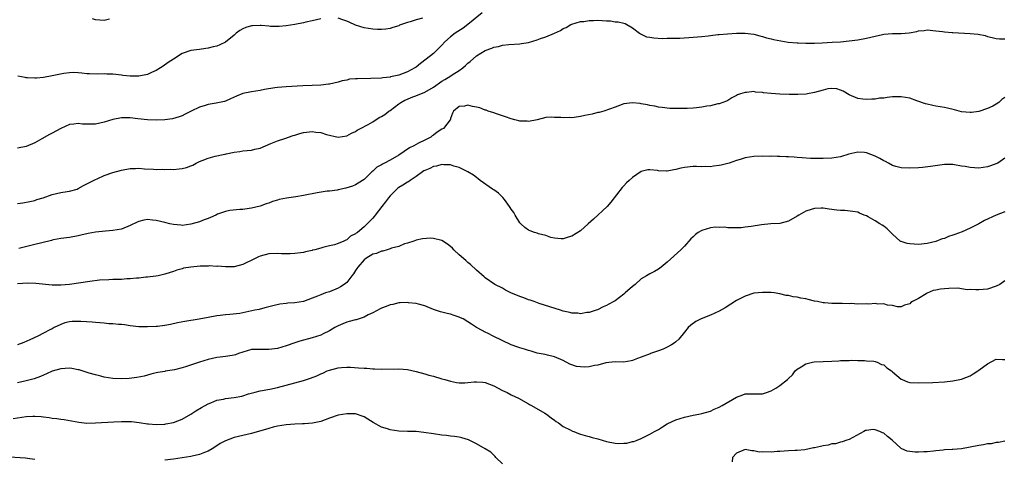
# Model space of a CAD drawing. Units: inches. Extents: x 2634000 to 2637000, y 1509000 to 1512000.
# Drawn here: x 2635101 to 2635329, y 1510799 to 1510900 of the extents above; entities that cross this region are included whole.
import ezdxf

# ---------------------------------------------------------------- set-up
doc = ezdxf.new("R2010")
doc.units = ezdxf.units.IN
doc.header["$MEASUREMENT"] = 0
doc.layers.add('LD26341509_2ft', color=2, linetype='Continuous')

msp = doc.modelspace()

# ---------------------------------------------------------------- linework, layer by layer
at = {"layer": 'LD26341509_2ft'}
for points, elevation in [([(2635208.3, 1510901.7), (2635204.99, 1510899), (2635203.85, 1510898.15), (2635202.62, 1510897.38), (2635202.06, 1510897), (2635201, 1510896.18), (2635199.63, 1510895), (2635199, 1510894.28), (2635197.71, 1510893), (2635197, 1510892.32), (2635195.37, 1510891), (2635194.02, 1510889.98), (2635193, 1510889.18), (2635192.73, 1510889), (2635191, 1510888.08), (2635189, 1510887.33), (2635187.09, 1510886.91), (2635187, 1510886.88), (2635185.3, 1510886.7), (2635185, 1510886.64), (2635182.54, 1510886.54), (2635179.5, 1510886.5), (2635179, 1510886.44), (2635177.64, 1510886.36), (2635177, 1510886.19), (2635175.98, 1510886.02), (2635175, 1510885.72), (2635173, 1510885.27), (2635172.77, 1510885.23), (2635171, 1510885.04), (2635169, 1510884.94), (2635166.87, 1510884.87), (2635163, 1510884.62), (2635161, 1510884.44), (2635160.37, 1510884.37), (2635158.01, 1510884.01), (2635157, 1510883.81), (2635155, 1510883.49), (2635153, 1510883.05), (2635151.54, 1510882.46), (2635150.18, 1510881.82), (2635149, 1510881.34), (2635148.74, 1510881.26), (2635146.88, 1510880.88), (2635145, 1510880.57), (2635144.31, 1510880.31), (2635143, 1510879.92), (2635141.1, 1510879), (2635139.73, 1510878.27), (2635139, 1510877.93), (2635138.34, 1510877.66), (2635136.78, 1510877.22), (2635135, 1510877.02), (2635133, 1510876.95), (2635131, 1510876.99), (2635128.76, 1510877.24), (2635127, 1510877.46), (2635125, 1510877.43), (2635123, 1510877.05), (2635121, 1510876.45), (2635119, 1510876.02), (2635117.99, 1510875.99), (2635117, 1510875.99), (2635116.01, 1510876.01), (2635115, 1510876.15), (2635113.97, 1510875.97), (2635113, 1510875.94), (2635111, 1510875), (2635109, 1510873.89), (2635108.38, 1510873.62), (2635106.59, 1510872.59), (2635105, 1510871.71), (2635103, 1510870.85), (2635101, 1510870.48)], 9758), ([(2635101, 1510857.67), (2635102.18, 1510857.82), (2635103.86, 1510858.14), (2635105, 1510858.4), (2635105.44, 1510858.56), (2635106.91, 1510859), (2635109, 1510859.73), (2635109.96, 1510859.96), (2635111, 1510860.18), (2635112.47, 1510860.47), (2635113, 1510860.51), (2635114.72, 1510861), (2635115, 1510861.12), (2635116.18, 1510861.82), (2635117, 1510862.2), (2635119, 1510863.24), (2635119.39, 1510863.39), (2635121, 1510864.11), (2635123, 1510864.83), (2635125, 1510865.4), (2635127, 1510865.77), (2635128.21, 1510865.79), (2635129, 1510865.84), (2635130.29, 1510865.71), (2635132.38, 1510865.62), (2635133, 1510865.56), (2635134.4, 1510865.6), (2635135, 1510865.54), (2635136.41, 1510865.59), (2635137, 1510865.55), (2635138.34, 1510865.66), (2635139, 1510865.73), (2635140.03, 1510865.97), (2635141, 1510866.36), (2635141.48, 1510866.52), (2635142.24, 1510867), (2635143, 1510867.35), (2635143.62, 1510867.62), (2635145, 1510868.14), (2635146.59, 1510868.59), (2635148.43, 1510869), (2635148.91, 1510869.09), (2635149.16, 1510869.16), (2635151, 1510869.53), (2635152.3, 1510869.7), (2635153, 1510869.82), (2635155, 1510870.01), (2635155.79, 1510870.21), (2635157, 1510870.46), (2635158.26, 1510871), (2635159.5, 1510871.5), (2635161, 1510872.15), (2635162.69, 1510872.69), (2635164.63, 1510873.37), (2635165, 1510873.47), (2635166.16, 1510873.84), (2635167, 1510874.04), (2635169, 1510874.27), (2635169.84, 1510874.16), (2635171, 1510874.04), (2635172.36, 1510873.64), (2635175, 1510873.03), (2635177, 1510873.3), (2635178.09, 1510873.91), (2635179, 1510874.29), (2635179.42, 1510874.58), (2635180.15, 1510875), (2635181.94, 1510875.94), (2635183, 1510876.55), (2635184.5, 1510877.5), (2635185, 1510877.74), (2635185.77, 1510878.23), (2635186.75, 1510879), (2635187, 1510879.17), (2635189, 1510880.67), (2635189.48, 1510881), (2635190.45, 1510881.55), (2635191, 1510881.8), (2635191.85, 1510882.15), (2635193.31, 1510882.69), (2635195, 1510883.39), (2635197, 1510884.54), (2635199, 1510885.92), (2635199.67, 1510886.33), (2635200.81, 1510887), (2635201.38, 1510887.38), (2635203, 1510888.43), (2635203.83, 1510889), (2635204.44, 1510889.56), (2635205, 1510890.11), (2635205.5, 1510890.5), (2635207, 1510891.76), (2635209, 1510892.99), (2635210.47, 1510893.53), (2635211, 1510893.75), (2635212.04, 1510893.96), (2635213, 1510894.24), (2635214.4, 1510894.4), (2635217, 1510894.56), (2635217.39, 1510894.61), (2635219, 1510894.89), (2635221, 1510895.48), (2635221.78, 1510895.78), (2635223, 1510896.21), (2635224.97, 1510897.03), (2635226.33, 1510897.67), (2635227, 1510898.08), (2635227.64, 1510898.36), (2635228.78, 1510899), (2635229, 1510899.11), (2635231, 1510899.68), (2635231.73, 1510899.73), (2635233, 1510899.95), (2635233.96, 1510899.96), (2635235, 1510900), (2635235.98, 1510899.98), (2635237, 1510899.86), (2635237.88, 1510899.88), (2635239, 1510899.67), (2635239.67, 1510899.67), (2635241, 1510899.35), (2635241.26, 1510899.26), (2635243, 1510898.28), (2635244.6, 1510897), (2635244.84, 1510896.84), (2635245, 1510896.79), (2635246.21, 1510896.21), (2635247, 1510896.11), (2635247.91, 1510895.91), (2635249.82, 1510895.82), (2635251, 1510895.83), (2635253.9, 1510895.9), (2635257, 1510896.07), (2635259, 1510896.24), (2635260.43, 1510896.43), (2635261, 1510896.47), (2635262.68, 1510896.68), (2635263, 1510896.7), (2635264.89, 1510896.89), (2635267, 1510897.04), (2635269, 1510897.01), (2635271, 1510896.76), (2635272.38, 1510896.38), (2635273, 1510896.26), (2635273.95, 1510895.95), (2635275, 1510895.7), (2635275.55, 1510895.55), (2635277.21, 1510895.21), (2635278.95, 1510894.95), (2635281, 1510894.76), (2635281.25, 1510894.75), (2635283, 1510894.68), (2635285, 1510894.7), (2635286.78, 1510894.78), (2635289.08, 1510894.92), (2635291, 1510895.05), (2635293, 1510895.23), (2635295, 1510895.5), (2635297, 1510895.9), (2635299, 1510896.35), (2635300.69, 1510896.69), (2635301, 1510896.77), (2635303, 1510896.93), (2635305, 1510896.93), (2635306.9, 1510897.1), (2635308.62, 1510897.38), (2635309, 1510897.54), (2635310.37, 1510897.63), (2635311, 1510897.77), (2635313, 1510897.59), (2635314.57, 1510897.43), (2635315, 1510897.35), (2635316.79, 1510897.21), (2635317, 1510897.18), (2635320.97, 1510896.97), (2635322.78, 1510896.78), (2635324.45, 1510896.45), (2635325, 1510896.27), (2635326.03, 1510896.03), (2635327, 1510895.76), (2635327.73, 1510895.73), (2635329, 1510895.74)], 9760), ([(2635171, 1510900.34), (2635169, 1510899.85), (2635167.53, 1510899.53), (2635167, 1510899.39), (2635165, 1510899.03), (2635163, 1510898.73), (2635161.42, 1510898.58), (2635161, 1510898.56), (2635159.42, 1510898.58), (2635159, 1510898.63), (2635157.24, 1510898.76), (2635157, 1510898.81), (2635155.27, 1510898.73), (2635155, 1510898.73), (2635153.71, 1510898.29), (2635153, 1510898.04), (2635152.34, 1510897.66), (2635151.45, 1510897), (2635151, 1510896.59), (2635149, 1510894.96), (2635147.69, 1510894.31), (2635147, 1510894), (2635146.15, 1510893.85), (2635145, 1510893.52), (2635144.49, 1510893.51), (2635143, 1510893.27), (2635141, 1510893.02), (2635139, 1510892.32), (2635137, 1510890.99), (2635135.79, 1510890.21), (2635134.62, 1510889.38), (2635134.01, 1510889), (2635133, 1510888.41), (2635131.92, 1510887.92), (2635131, 1510887.44), (2635129, 1510887.05), (2635127, 1510887.07), (2635125.27, 1510887.27), (2635125, 1510887.28), (2635123, 1510887.54), (2635121.58, 1510887.58), (2635121, 1510887.65), (2635119.56, 1510887.56), (2635117.63, 1510887.63), (2635117, 1510887.66), (2635115.81, 1510887.81), (2635115, 1510887.87), (2635113.9, 1510887.9), (2635113, 1510887.84), (2635111.67, 1510887.67), (2635109, 1510887.17), (2635107, 1510886.81), (2635105.34, 1510886.66), (2635105, 1510886.61), (2635103.28, 1510886.72), (2635103, 1510886.72), (2635102.75, 1510886.75), (2635101.09, 1510887.09)], 9756), ([(2635122.22, 1510900.22), (2635121, 1510899.96), (2635120.01, 1510900.01), (2635119, 1510900.08), (2635118.33, 1510900.33)], 9754), ([(2635194.47, 1510900.47), (2635193, 1510900.07), (2635191.64, 1510899.64), (2635191, 1510899.5), (2635189.16, 1510898.84), (2635189, 1510898.74), (2635187.66, 1510898.34), (2635187, 1510898.1), (2635186.02, 1510897.98), (2635185, 1510897.88), (2635184.12, 1510897.88), (2635183, 1510897.92), (2635181, 1510898.23), (2635179, 1510898.9), (2635177.54, 1510899.54), (2635177, 1510899.8), (2635176.12, 1510900.12), (2635175, 1510900.48)], 9756), ([(2635329, 1510882.19), (2635328.31, 1510881.69), (2635327.57, 1510881), (2635327, 1510880.62), (2635326.17, 1510880.17), (2635325, 1510879.58), (2635323, 1510878.93), (2635321.27, 1510878.73), (2635321, 1510878.66), (2635319, 1510878.87), (2635317.34, 1510879.34), (2635315.73, 1510879.73), (2635315, 1510879.88), (2635313, 1510880.19), (2635312.31, 1510880.31), (2635311, 1510880.59), (2635310.68, 1510880.68), (2635308.62, 1510881.38), (2635307, 1510881.98), (2635305, 1510882.33), (2635303, 1510882.28), (2635301.83, 1510882.17), (2635301, 1510882.03), (2635300.03, 1510881.97), (2635299, 1510881.78), (2635298.22, 1510881.78), (2635297, 1510881.69), (2635296.19, 1510881.81), (2635295, 1510881.96), (2635293, 1510882.8), (2635291.62, 1510883.62), (2635291, 1510883.87), (2635290.14, 1510884.14), (2635289, 1510884.24), (2635288.13, 1510884.13), (2635287, 1510883.89), (2635285, 1510883.31), (2635283.41, 1510883), (2635283.08, 1510882.92), (2635281.18, 1510882.82), (2635279.15, 1510882.85), (2635277, 1510882.9), (2635275.05, 1510883.05), (2635273.26, 1510883.26), (2635273, 1510883.32), (2635271.42, 1510883.42), (2635271, 1510883.51), (2635269.33, 1510883.33), (2635269, 1510883.34), (2635267.9, 1510883), (2635267.23, 1510882.77), (2635267, 1510882.62), (2635265.92, 1510882.08), (2635265, 1510881.5), (2635264.67, 1510881.33), (2635263.85, 1510881), (2635263, 1510880.72), (2635262.68, 1510880.68), (2635261, 1510880.26), (2635260.15, 1510880.15), (2635259, 1510879.89), (2635257.76, 1510879.76), (2635257, 1510879.66), (2635255.6, 1510879.6), (2635253.59, 1510879.59), (2635253, 1510879.64), (2635251.65, 1510879.65), (2635249.83, 1510879.83), (2635249, 1510879.93), (2635248.13, 1510880.13), (2635247, 1510880.33), (2635246.46, 1510880.46), (2635245, 1510880.72), (2635244.74, 1510880.74), (2635243, 1510880.94), (2635241, 1510880.68), (2635239, 1510879.93), (2635236.34, 1510879), (2635235.28, 1510878.72), (2635235, 1510878.68), (2635233.68, 1510878.32), (2635232, 1510878), (2635231, 1510877.75), (2635229.5, 1510877.5), (2635229, 1510877.48), (2635228.46, 1510877.54), (2635227, 1510877.44), (2635226.45, 1510877.55), (2635225, 1510877.57), (2635224.35, 1510877.65), (2635223, 1510877.54), (2635220.99, 1510877.01), (2635219, 1510876.6), (2635218.67, 1510876.67), (2635217, 1510876.69), (2635216.78, 1510876.78), (2635215.82, 1510877), (2635215, 1510877.22), (2635213.7, 1510877.7), (2635211.62, 1510878.38), (2635211, 1510878.61), (2635209.67, 1510879), (2635209.22, 1510879.22), (2635209, 1510879.27), (2635207.75, 1510879.75), (2635207, 1510879.92), (2635206.06, 1510880.06), (2635205, 1510880.36), (2635204.17, 1510880.17), (2635203, 1510880.08), (2635201.69, 1510879), (2635201.45, 1510878.55), (2635201, 1510877.29), (2635200.94, 1510877.06), (2635200.91, 1510877), (2635199.36, 1510875), (2635199, 1510874.82), (2635197.85, 1510874.15), (2635197, 1510873.45), (2635196.72, 1510873.28), (2635196.43, 1510873), (2635195, 1510872.34), (2635193.61, 1510871.61), (2635193, 1510871.33), (2635192.47, 1510871), (2635191.48, 1510870.52), (2635189, 1510868.84), (2635187, 1510867.69), (2635185.7, 1510867), (2635185.23, 1510866.77), (2635185, 1510866.59), (2635183.97, 1510866.03), (2635183, 1510865.13), (2635182.82, 1510865), (2635181, 1510863.2), (2635179.66, 1510862.34), (2635179, 1510861.95), (2635178.34, 1510861.66), (2635176.81, 1510861.19), (2635175, 1510860.81), (2635174.79, 1510860.79), (2635173, 1510860.53), (2635172.49, 1510860.49), (2635170.15, 1510860.15), (2635167, 1510859.53), (2635165.23, 1510859.23), (2635163.06, 1510858.94), (2635161.4, 1510858.6), (2635161, 1510858.47), (2635159.89, 1510858.11), (2635159, 1510857.74), (2635158.43, 1510857.57), (2635157, 1510857.02), (2635155, 1510856.57), (2635154.49, 1510856.49), (2635153, 1510856.32), (2635152.3, 1510856.3), (2635150.04, 1510856.04), (2635149, 1510855.8), (2635147.18, 1510855.18), (2635146.74, 1510855), (2635145.55, 1510854.45), (2635145, 1510854.22), (2635144.09, 1510853.91), (2635143, 1510853.47), (2635141, 1510852.88), (2635139, 1510852.6), (2635138.66, 1510852.66), (2635137, 1510852.79), (2635136.14, 1510853), (2635135, 1510853.25), (2635133, 1510853.72), (2635132.15, 1510853.85), (2635131, 1510853.95), (2635130.17, 1510853.83), (2635129, 1510853.53), (2635128.63, 1510853.37), (2635127, 1510852.58), (2635125, 1510851.77), (2635123, 1510851.41), (2635121.28, 1510851.28), (2635119, 1510851.03), (2635117.28, 1510850.72), (2635115.63, 1510850.37), (2635115, 1510850.21), (2635113, 1510849.83), (2635111, 1510849.56), (2635109.27, 1510849.27), (2635109, 1510849.21), (2635108.84, 1510849.16), (2635106.62, 1510848.62), (2635105, 1510848.18), (2635101.3, 1510847.3)], 9762), ([(2635329, 1510868.14), (2635327.34, 1510867), (2635327.12, 1510866.88), (2635325.64, 1510866.36), (2635325, 1510866.16), (2635323, 1510865.85), (2635321, 1510865.95), (2635319.8, 1510866.2), (2635319, 1510866.32), (2635317.36, 1510866.64), (2635317, 1510866.67), (2635315.32, 1510866.68), (2635315, 1510866.65), (2635311.8, 1510866.2), (2635309.98, 1510866.02), (2635309, 1510865.94), (2635307, 1510865.8), (2635305, 1510865.88), (2635303.77, 1510866.23), (2635303, 1510866.47), (2635302.09, 1510867), (2635301.38, 1510867.38), (2635301, 1510867.51), (2635300.07, 1510868.07), (2635299, 1510868.59), (2635297.99, 1510869), (2635297, 1510869.37), (2635296.58, 1510869.42), (2635295, 1510869.52), (2635292.95, 1510869.05), (2635291, 1510868.44), (2635289, 1510868.11), (2635287, 1510868.04), (2635286.04, 1510868.04), (2635284.08, 1510868.08), (2635282.19, 1510868.19), (2635281, 1510868.31), (2635280.34, 1510868.34), (2635279, 1510868.47), (2635278.46, 1510868.46), (2635277, 1510868.55), (2635276.51, 1510868.51), (2635275, 1510868.57), (2635274.56, 1510868.56), (2635273, 1510868.63), (2635271, 1510868.55), (2635269, 1510868.19), (2635267.84, 1510867.84), (2635267, 1510867.57), (2635265.3, 1510867), (2635265, 1510866.92), (2635263.46, 1510866.54), (2635263, 1510866.45), (2635261.73, 1510866.27), (2635261, 1510866.18), (2635259.8, 1510866.2), (2635259, 1510866.16), (2635257.78, 1510866.22), (2635257, 1510866.21), (2635255, 1510865.98), (2635254.18, 1510865.82), (2635253, 1510865.51), (2635252.53, 1510865.47), (2635251, 1510865.14), (2635250.84, 1510865.16), (2635249, 1510865.21), (2635248.73, 1510865.27), (2635247, 1510865.47), (2635246.55, 1510865.45), (2635244.96, 1510865.04), (2635243, 1510863.71), (2635242.23, 1510863), (2635241.57, 1510862.43), (2635241, 1510861.75), (2635240.62, 1510861.38), (2635238.02, 1510857.98), (2635237.13, 1510857), (2635233.98, 1510854.02), (2635232.77, 1510853), (2635231, 1510851.38), (2635229, 1510850.11), (2635228.13, 1510849.88), (2635227, 1510849.49), (2635226.48, 1510849.52), (2635225, 1510849.65), (2635224.16, 1510849.84), (2635223, 1510850.29), (2635221.3, 1510850.7), (2635221, 1510850.81), (2635220.35, 1510851), (2635219.37, 1510851.37), (2635219, 1510851.5), (2635218.11, 1510852.11), (2635217.17, 1510853), (2635217, 1510853.18), (2635215.91, 1510855), (2635215.6, 1510855.6), (2635215, 1510856.35), (2635214.77, 1510856.77), (2635214.61, 1510857), (2635213.4, 1510858.6), (2635213.07, 1510859.07), (2635212.05, 1510860.05), (2635211, 1510860.8), (2635210.68, 1510861), (2635207.81, 1510863), (2635207.38, 1510863.38), (2635207, 1510863.64), (2635206.24, 1510864.24), (2635204.98, 1510865), (2635203, 1510865.98), (2635201.7, 1510866.3), (2635201, 1510866.57), (2635199.42, 1510866.58), (2635199, 1510866.65), (2635197.72, 1510866.28), (2635197, 1510866.2), (2635196.21, 1510865.79), (2635195, 1510865.33), (2635194.8, 1510865.2), (2635194.48, 1510865), (2635193, 1510863.94), (2635191.64, 1510863), (2635191.3, 1510862.7), (2635191, 1510862.57), (2635189.92, 1510861.92), (2635189, 1510861.33), (2635188.82, 1510861.18), (2635187, 1510859.45), (2635186.65, 1510859), (2635185.97, 1510858.03), (2635185.11, 1510857), (2635183.57, 1510855), (2635183.33, 1510854.67), (2635183, 1510854.31), (2635181.73, 1510853), (2635181, 1510852.3), (2635179.45, 1510851), (2635179.18, 1510850.82), (2635179, 1510850.64), (2635177.89, 1510850.11), (2635177, 1510849.29), (2635176.76, 1510849.24), (2635176.33, 1510849), (2635175, 1510848.42), (2635174.14, 1510848.14), (2635173, 1510847.9), (2635171.48, 1510847.48), (2635171, 1510847.39), (2635169.65, 1510847), (2635169.13, 1510846.87), (2635169, 1510846.82), (2635167.51, 1510846.49), (2635167, 1510846.35), (2635166.29, 1510846.3), (2635165, 1510846.13), (2635163.94, 1510846.06), (2635161.93, 1510846.07), (2635161, 1510846.09), (2635159, 1510846.02), (2635157, 1510845.52), (2635156.64, 1510845.36), (2635155.89, 1510845), (2635153, 1510843.55), (2635151, 1510843.04), (2635149, 1510843.02), (2635147.17, 1510843.17), (2635147, 1510843.15), (2635145.24, 1510843.24), (2635145, 1510843.2), (2635143.17, 1510843.17), (2635141.01, 1510842.99), (2635139.28, 1510842.72), (2635139, 1510842.59), (2635137.73, 1510842.27), (2635137, 1510841.93), (2635136.25, 1510841.75), (2635135, 1510841.32), (2635134.71, 1510841.29), (2635133.42, 1510841), (2635132.9, 1510840.9), (2635131, 1510840.65), (2635130.62, 1510840.62), (2635129, 1510840.43), (2635128.42, 1510840.42), (2635127, 1510840.25), (2635126.25, 1510840.25), (2635125, 1510840.14), (2635124.15, 1510840.15), (2635123, 1510840.08), (2635122.07, 1510840.07), (2635119.94, 1510839.94), (2635117.68, 1510839.68), (2635113, 1510838.99), (2635111, 1510838.78), (2635109, 1510838.83), (2635105.21, 1510839.21), (2635103.27, 1510839.27), (2635101, 1510839.09)], 9764), ([(2635329, 1510855.74), (2635327, 1510855), (2635324.25, 1510853.75), (2635323, 1510853), (2635321, 1510851.96), (2635319.15, 1510851.15), (2635317.45, 1510850.55), (2635317, 1510850.36), (2635315.98, 1510850.02), (2635315, 1510849.62), (2635314.52, 1510849.48), (2635313, 1510848.93), (2635311, 1510848.45), (2635309, 1510848.24), (2635307, 1510848.33), (2635306.45, 1510848.45), (2635305, 1510848.89), (2635304.92, 1510848.92), (2635304.79, 1510849), (2635303, 1510850.58), (2635301.83, 1510851.83), (2635301, 1510852.4), (2635300.67, 1510852.67), (2635300.13, 1510853), (2635299, 1510853.65), (2635297.41, 1510854.59), (2635297, 1510854.79), (2635296.52, 1510855), (2635295.42, 1510855.42), (2635295, 1510855.65), (2635293.84, 1510855.84), (2635292.04, 1510856.04), (2635291, 1510856.05), (2635290.17, 1510856.17), (2635288.39, 1510856.39), (2635287, 1510856.58), (2635286.56, 1510856.56), (2635285, 1510856.52), (2635284.26, 1510856.26), (2635283, 1510855.87), (2635281.42, 1510855), (2635281, 1510854.72), (2635279, 1510853.6), (2635277, 1510853.06), (2635274.96, 1510852.96), (2635272.78, 1510852.78), (2635270.39, 1510852.39), (2635269, 1510852.19), (2635268.08, 1510852.08), (2635267, 1510852.02), (2635266.07, 1510852.07), (2635265, 1510852.05), (2635264.2, 1510852.2), (2635263, 1510852.16), (2635262.17, 1510852.17), (2635261, 1510852.05), (2635259, 1510851.44), (2635258.17, 1510851), (2635257.51, 1510850.49), (2635257, 1510849.98), (2635256.46, 1510849.54), (2635255, 1510847.85), (2635254.15, 1510847), (2635251, 1510844.15), (2635249.64, 1510843), (2635249, 1510842.49), (2635248.07, 1510841.93), (2635247, 1510841.42), (2635246.21, 1510841), (2635245, 1510840.25), (2635243.59, 1510839), (2635243, 1510838.51), (2635241.33, 1510837), (2635241, 1510836.72), (2635239, 1510835.2), (2635238.65, 1510835), (2635237.56, 1510834.43), (2635237, 1510834.09), (2635236.23, 1510833.77), (2635234.88, 1510833.12), (2635234.58, 1510833), (2635233, 1510832.51), (2635232.48, 1510832.48), (2635231, 1510832.2), (2635230.34, 1510832.34), (2635229, 1510832.37), (2635228.52, 1510832.52), (2635227, 1510832.84), (2635226.38, 1510833), (2635221.4, 1510834.6), (2635220.25, 1510835), (2635219.35, 1510835.35), (2635219, 1510835.45), (2635217.88, 1510835.88), (2635217, 1510836.16), (2635214.91, 1510837), (2635213.66, 1510837.66), (2635213, 1510838.08), (2635211.2, 1510839), (2635209, 1510840.51), (2635208.75, 1510840.75), (2635207, 1510842.24), (2635205.59, 1510843.59), (2635205, 1510844.05), (2635204.51, 1510844.51), (2635203, 1510845.85), (2635201.77, 1510847), (2635201.39, 1510847.39), (2635201, 1510847.76), (2635200.27, 1510848.27), (2635199, 1510849.09), (2635197, 1510849.56), (2635196.36, 1510849.64), (2635194.48, 1510849.52), (2635193, 1510849.21), (2635192.87, 1510849.13), (2635192.47, 1510849), (2635191, 1510848.52), (2635190.34, 1510848.34), (2635189, 1510847.77), (2635187.35, 1510847.35), (2635187, 1510847.19), (2635186.34, 1510847), (2635185.33, 1510846.67), (2635185, 1510846.68), (2635183.89, 1510846.11), (2635183, 1510845.96), (2635181.45, 1510845), (2635181, 1510844.65), (2635179.53, 1510843), (2635179.35, 1510842.65), (2635179, 1510842.16), (2635178.56, 1510841.44), (2635178.17, 1510841), (2635177, 1510839.44), (2635176.44, 1510839), (2635175.59, 1510838.41), (2635175, 1510838.12), (2635173, 1510837.3), (2635172.11, 1510837), (2635171, 1510836.58), (2635170.27, 1510836.27), (2635169, 1510835.78), (2635167, 1510835.07), (2635165, 1510834.72), (2635163.37, 1510834.63), (2635163, 1510834.57), (2635161.56, 1510834.44), (2635159.93, 1510834.07), (2635159, 1510833.84), (2635158.38, 1510833.62), (2635157, 1510833.3), (2635156.78, 1510833.22), (2635155.81, 1510833), (2635153, 1510832.43), (2635152.3, 1510832.3), (2635150, 1510832), (2635149, 1510831.94), (2635147.79, 1510831.79), (2635147, 1510831.75), (2635145, 1510831.37), (2635142.95, 1510830.95), (2635139.59, 1510830.41), (2635137.93, 1510830.07), (2635136.29, 1510829.71), (2635135, 1510829.47), (2635133.29, 1510829.29), (2635133, 1510829.25), (2635131, 1510829.15), (2635129, 1510829.15), (2635127, 1510829.4), (2635125.68, 1510829.68), (2635125, 1510829.7), (2635124.3, 1510829.7), (2635123, 1510829.87), (2635122.09, 1510829.91), (2635121, 1510830.03), (2635119, 1510830.2), (2635118.23, 1510830.23), (2635115.58, 1510830.42), (2635113.6, 1510830.4), (2635113, 1510830.34), (2635111.92, 1510830.08), (2635111, 1510829.74), (2635109.43, 1510829), (2635109, 1510828.75), (2635108.46, 1510828.46), (2635107, 1510827.72), (2635105.66, 1510827), (2635103.81, 1510826.19), (2635102.41, 1510825.59), (2635101, 1510825.05)], 9766), ([(2635329, 1510839.8), (2635327.81, 1510839), (2635327, 1510838.57), (2635325, 1510837.92), (2635323, 1510837.73), (2635322.3, 1510837.7), (2635321, 1510837.82), (2635320.25, 1510837.75), (2635318.13, 1510838.13), (2635316, 1510838), (2635315, 1510837.99), (2635314.1, 1510837.9), (2635313, 1510837.66), (2635312.43, 1510837.57), (2635311, 1510836.94), (2635310.81, 1510836.81), (2635309, 1510835.72), (2635307.62, 1510835), (2635307.23, 1510834.77), (2635307, 1510834.51), (2635305.81, 1510834.19), (2635305, 1510833.83), (2635304.2, 1510833.8), (2635303, 1510834.13), (2635301.84, 1510834.16), (2635301, 1510834.48), (2635299.61, 1510834.39), (2635299, 1510834.54), (2635297.58, 1510834.42), (2635297, 1510834.46), (2635295, 1510834.44), (2635293.46, 1510834.54), (2635293, 1510834.53), (2635291.39, 1510834.61), (2635291, 1510834.58), (2635289.4, 1510834.6), (2635289, 1510834.56), (2635287.31, 1510834.69), (2635287, 1510834.69), (2635285.72, 1510835), (2635285, 1510835.15), (2635283.52, 1510835.52), (2635283, 1510835.63), (2635281.84, 1510835.84), (2635281, 1510836.04), (2635280.11, 1510836.11), (2635279, 1510836.43), (2635278.45, 1510836.45), (2635277, 1510836.82), (2635275.71, 1510837), (2635275, 1510837.08), (2635273, 1510837.14), (2635271, 1510836.97), (2635269, 1510836.3), (2635267, 1510835.29), (2635264.39, 1510833.61), (2635263, 1510832.79), (2635261, 1510831.85), (2635258.88, 1510831), (2635257.62, 1510830.38), (2635256.43, 1510829.57), (2635255.86, 1510829), (2635255, 1510827.98), (2635253.66, 1510826.34), (2635253, 1510825.69), (2635252.61, 1510825.39), (2635251.96, 1510825), (2635251, 1510824.45), (2635250.04, 1510824.04), (2635249, 1510823.63), (2635247.17, 1510823), (2635247.04, 1510822.96), (2635245, 1510822.2), (2635244.17, 1510821.83), (2635243, 1510821.38), (2635242.7, 1510821.3), (2635240.97, 1510821.03), (2635239, 1510821.07), (2635236.86, 1510820.86), (2635235, 1510820.34), (2635234.23, 1510820.23), (2635233, 1510819.94), (2635231.9, 1510819.9), (2635231, 1510819.91), (2635230.05, 1510820.05), (2635228.54, 1510820.54), (2635227, 1510821.38), (2635225, 1510822.28), (2635223.36, 1510822.64), (2635222.81, 1510822.81), (2635221, 1510823.13), (2635219.59, 1510823.59), (2635219, 1510823.7), (2635218.06, 1510824.06), (2635217, 1510824.33), (2635216.52, 1510824.52), (2635215, 1510824.99), (2635210.8, 1510827), (2635209.64, 1510827.64), (2635209, 1510827.94), (2635208.3, 1510828.3), (2635207, 1510829.04), (2635205.8, 1510829.8), (2635205, 1510830.34), (2635203.87, 1510831), (2635203.28, 1510831.28), (2635203, 1510831.45), (2635201.78, 1510831.78), (2635201, 1510832.12), (2635200.23, 1510832.23), (2635198.66, 1510832.66), (2635197, 1510833.21), (2635195, 1510834.01), (2635193.6, 1510834.4), (2635193, 1510834.59), (2635191.26, 1510834.74), (2635191, 1510834.78), (2635189.31, 1510834.69), (2635189, 1510834.69), (2635187.63, 1510834.37), (2635187, 1510834.28), (2635186.11, 1510833.89), (2635185, 1510833.5), (2635184.69, 1510833.31), (2635183, 1510832.41), (2635181.92, 1510831.92), (2635181, 1510831.43), (2635179.17, 1510830.83), (2635179, 1510830.8), (2635177.6, 1510830.4), (2635177, 1510830.27), (2635176.12, 1510829.88), (2635175, 1510829.41), (2635174.27, 1510829), (2635173, 1510828.25), (2635171.58, 1510827.58), (2635171, 1510827.29), (2635169, 1510826.62), (2635166.16, 1510825.84), (2635165, 1510825.5), (2635163, 1510824.81), (2635161, 1510824.19), (2635159, 1510823.92), (2635157.93, 1510823.93), (2635157, 1510823.98), (2635155.92, 1510823.92), (2635155, 1510823.91), (2635153, 1510823.33), (2635152.02, 1510823), (2635151.29, 1510822.71), (2635151, 1510822.63), (2635150.58, 1510822.58), (2635149, 1510822.33), (2635147.81, 1510822.19), (2635147, 1510822.12), (2635145, 1510821.67), (2635143, 1510821.02), (2635139.99, 1510819.99), (2635139, 1510819.69), (2635137.23, 1510819.23), (2635135.63, 1510819), (2635135.09, 1510818.91), (2635135, 1510818.88), (2635133.35, 1510818.65), (2635133, 1510818.55), (2635131.75, 1510818.25), (2635130.2, 1510817.8), (2635128.55, 1510817.45), (2635126.74, 1510817.26), (2635125, 1510817.18), (2635123, 1510817.26), (2635121, 1510817.58), (2635120.24, 1510817.76), (2635119, 1510818.08), (2635117.51, 1510818.49), (2635115.24, 1510819.24), (2635115, 1510819.27), (2635113.56, 1510819.56), (2635113, 1510819.61), (2635111, 1510819.51), (2635109, 1510818.96), (2635107.66, 1510818.34), (2635107, 1510818.05), (2635106.29, 1510817.71), (2635104.84, 1510817.16), (2635103, 1510816.7), (2635102.64, 1510816.64), (2635101, 1510816.27)], 9768), ([(2635100.01, 1510808.01), (2635103, 1510808.5), (2635104.55, 1510808.55), (2635105, 1510808.56), (2635106.46, 1510808.46), (2635107, 1510808.39), (2635108.26, 1510808.26), (2635109, 1510808.12), (2635110.03, 1510808.03), (2635111, 1510807.85), (2635111.76, 1510807.76), (2635115.13, 1510807.13), (2635117, 1510806.95), (2635118.98, 1510806.98), (2635123.21, 1510807.21), (2635125, 1510807.33), (2635127, 1510807.35), (2635127.32, 1510807.32), (2635129.09, 1510807.09), (2635131, 1510806.77), (2635131.26, 1510806.74), (2635133, 1510806.62), (2635135, 1510806.71), (2635135.25, 1510806.75), (2635137, 1510807.07), (2635139, 1510807.83), (2635141, 1510809), (2635142.19, 1510809.81), (2635143.44, 1510810.56), (2635145, 1510811.4), (2635145.65, 1510811.65), (2635147, 1510812.25), (2635148.51, 1510812.51), (2635149, 1510812.64), (2635151, 1510812.83), (2635152.8, 1510813.2), (2635153, 1510813.25), (2635154.33, 1510813.67), (2635155.89, 1510814.11), (2635157, 1510814.37), (2635159.21, 1510814.79), (2635161, 1510815.19), (2635167, 1510816.81), (2635168.66, 1510817.34), (2635170.11, 1510817.89), (2635171, 1510818.32), (2635171.49, 1510818.51), (2635172.51, 1510819), (2635173, 1510819.21), (2635175, 1510819.71), (2635175.78, 1510819.78), (2635177, 1510819.85), (2635177.85, 1510819.85), (2635179.75, 1510819.75), (2635181, 1510819.64), (2635181.61, 1510819.61), (2635183, 1510819.46), (2635183.45, 1510819.45), (2635185, 1510819.37), (2635189, 1510819.47), (2635191, 1510819.29), (2635193, 1510818.86), (2635195, 1510818.33), (2635195.95, 1510818.05), (2635197, 1510817.78), (2635198.75, 1510817.25), (2635199, 1510817.2), (2635199.63, 1510817), (2635201, 1510816.61), (2635202.34, 1510816.34), (2635203, 1510816.26), (2635204.25, 1510816.25), (2635205, 1510816.29), (2635206.44, 1510816.44), (2635207, 1510816.49), (2635208.41, 1510816.41), (2635209, 1510816.35), (2635209.95, 1510815.95), (2635211, 1510815.54), (2635213, 1510814.49), (2635214.02, 1510814.02), (2635215, 1510813.49), (2635216.69, 1510812.69), (2635219, 1510811.41), (2635219.24, 1510811.24), (2635219.7, 1510811), (2635222.75, 1510809.25), (2635223.16, 1510809), (2635224.18, 1510808.18), (2635225, 1510807.59), (2635225.33, 1510807.33), (2635225.89, 1510807), (2635227, 1510806.17), (2635228.6, 1510805.4), (2635229.11, 1510805.11), (2635229.44, 1510805), (2635230.51, 1510804.51), (2635231, 1510804.41), (2635232.05, 1510804.05), (2635233, 1510803.85), (2635233.64, 1510803.64), (2635235, 1510803.28), (2635237, 1510802.69), (2635239, 1510802.3), (2635239.75, 1510802.25), (2635241, 1510802.29), (2635241.67, 1510802.33), (2635243, 1510802.66), (2635243.29, 1510802.71), (2635244.05, 1510803), (2635245, 1510803.4), (2635247, 1510804.36), (2635248.08, 1510805), (2635249, 1510805.5), (2635249.88, 1510806.12), (2635251, 1510806.76), (2635251.14, 1510806.86), (2635253, 1510807.7), (2635254, 1510808), (2635255, 1510808.35), (2635257, 1510808.78), (2635258.28, 1510809), (2635259, 1510809.14), (2635261, 1510809.7), (2635261.87, 1510810.13), (2635263, 1510810.6), (2635263.72, 1510811), (2635267, 1510812.96), (2635268.49, 1510813.51), (2635269, 1510813.72), (2635271, 1510813.68), (2635272.29, 1510813.71), (2635273, 1510813.69), (2635273.96, 1510814.04), (2635275, 1510814.39), (2635276.1, 1510815), (2635277, 1510815.66), (2635278.75, 1510817), (2635278.88, 1510817.12), (2635279, 1510817.26), (2635279.9, 1510818.1), (2635280.59, 1510819), (2635281, 1510819.39), (2635281.97, 1510819.97), (2635283, 1510820.63), (2635284.55, 1510821), (2635284.94, 1510821.06), (2635287, 1510821.16), (2635289, 1510821.27), (2635290.66, 1510821.34), (2635291, 1510821.39), (2635292.61, 1510821.39), (2635293, 1510821.44), (2635293.46, 1510821.46), (2635295, 1510821.4), (2635296.59, 1510821.41), (2635297, 1510821.36), (2635298.72, 1510821.28), (2635299, 1510821.2), (2635299.51, 1510821), (2635300.51, 1510820.51), (2635301, 1510820.38), (2635301.73, 1510819.73), (2635302.77, 1510819), (2635303, 1510818.78), (2635305, 1510817.08), (2635305.23, 1510817), (2635306.48, 1510816.48), (2635307, 1510816.33), (2635309, 1510816.21), (2635312.34, 1510816.34), (2635315, 1510816.5), (2635317, 1510816.72), (2635319, 1510817.12), (2635321, 1510817.88), (2635321.69, 1510818.31), (2635322.73, 1510819), (2635323, 1510819.15), (2635325, 1510820.67), (2635327, 1510821.72), (2635328.4, 1510821.6), (2635329, 1510821.63)], 9770), ([(2635213, 1510797.57), (2635211.44, 1510799), (2635211.25, 1510799.25), (2635210.26, 1510800.26), (2635209, 1510801.04), (2635207, 1510802.18), (2635205.09, 1510803.09), (2635203.58, 1510803.58), (2635203, 1510803.66), (2635201.86, 1510803.86), (2635201, 1510803.95), (2635200.07, 1510804.07), (2635199, 1510804.17), (2635197, 1510804.44), (2635194.79, 1510804.79), (2635193, 1510805), (2635191, 1510805.03), (2635189, 1510805.09), (2635187, 1510805.38), (2635186.41, 1510805.59), (2635185, 1510806.02), (2635183.09, 1510807.09), (2635181.85, 1510807.85), (2635181, 1510808.4), (2635180.58, 1510808.58), (2635179.22, 1510809), (2635179, 1510809.05), (2635177, 1510809.07), (2635175, 1510808.77), (2635173, 1510808.09), (2635171, 1510807.32), (2635169.09, 1510806.91), (2635167.24, 1510806.76), (2635166.76, 1510806.76), (2635165, 1510806.69), (2635163, 1510806.55), (2635161, 1510806.23), (2635160.02, 1510805.98), (2635159, 1510805.72), (2635155, 1510804.57), (2635151, 1510803.63), (2635149, 1510802.85), (2635147.8, 1510802.2), (2635147, 1510801.71), (2635145.93, 1510801), (2635145, 1510800.49), (2635144.17, 1510800.17), (2635143, 1510799.66), (2635141.28, 1510799.28), (2635141, 1510799.2), (2635139, 1510798.89), (2635137, 1510798.63), (2635135, 1510798.42)], 9772), ([(2635329, 1510802.79), (2635327.51, 1510802.49), (2635327, 1510802.47), (2635325.81, 1510802.19), (2635325, 1510802.12), (2635324.07, 1510801.93), (2635323, 1510801.77), (2635321, 1510801.37), (2635319, 1510801.03), (2635317, 1510800.87), (2635316.84, 1510800.84), (2635315, 1510800.74), (2635314.7, 1510800.7), (2635313, 1510800.52), (2635312.48, 1510800.48), (2635311, 1510800.29), (2635310.28, 1510800.28), (2635309, 1510800.2), (2635308.24, 1510800.24), (2635307, 1510800.35), (2635306.44, 1510800.44), (2635305.22, 1510801), (2635305, 1510801.09), (2635302.99, 1510803), (2635301.84, 1510803.84), (2635301, 1510804.62), (2635300.71, 1510804.71), (2635300.13, 1510805), (2635299, 1510805.39), (2635298.56, 1510805.44), (2635297, 1510805.25), (2635296.8, 1510805.2), (2635296.38, 1510805), (2635293, 1510803.18), (2635292.49, 1510803), (2635291.41, 1510802.59), (2635291, 1510802.51), (2635289.83, 1510802.17), (2635289, 1510802.14), (2635288.15, 1510801.85), (2635287, 1510801.73), (2635286.44, 1510801.56), (2635285, 1510801.24), (2635284.79, 1510801.21), (2635282.79, 1510800.79), (2635281, 1510800.64), (2635280.59, 1510800.59), (2635279, 1510800.57), (2635277, 1510800.42), (2635276.41, 1510800.41), (2635275, 1510800.27), (2635273, 1510800.29), (2635272.27, 1510800.27), (2635271, 1510800.57), (2635270.54, 1510800.54), (2635269, 1510800.88), (2635267, 1510800.02), (2635266.1, 1510799), (2635266, 1510798)], 9772), ([(2635105, 1510798.5), (2635103.26, 1510798.74), (2635102.82, 1510798.82), (2635099.1, 1510799.1)], 9772)]:
    msp.add_lwpolyline(points, dxfattribs=dict(at, elevation=elevation))

doc.saveas('drawing.dxf')
